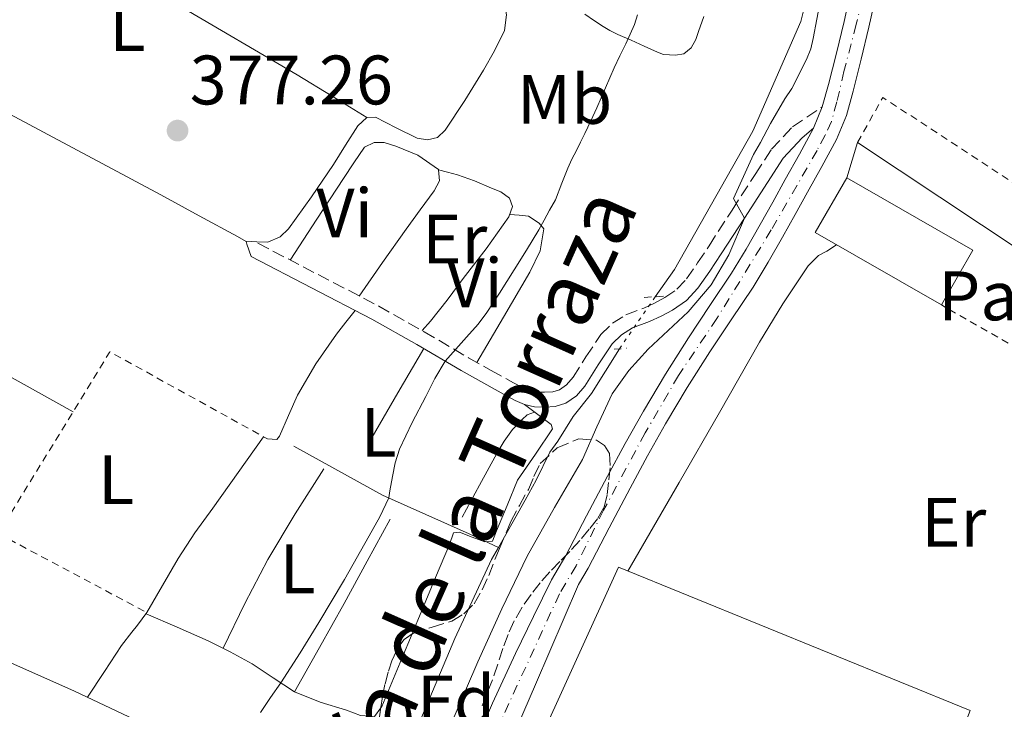
# Model space of a CAD drawing. Units: metres. Extents: x 598185 to 601663, y 4659720 to 4662082.
# Drawn here: x 598866 to 599007, y 4660194 to 4660293 of the extents above; entities that cross this region are included whole.
import ezdxf
from ezdxf.enums import TextEntityAlignment as Align

# ---------------------------------------------------------------- set-up
doc = ezdxf.new("R2010")
doc.units = ezdxf.units.M
doc.header["$MEASUREMENT"] = 0
for name, pattern in [('DGN Style 2', [1.7399219301090239, 1.043953158065414, -0.6959687720436097]), ('DGN Style 3', [2.435890702152634, 1.739921930109024, -0.6959687720436097]), ('DGN Style 4', [2.7856150101045474, 1.391937544087219, -0.6959687720436097, 0.001739921930109024, -0.6959687720436097]), ('DGN Style 5', [1.217945351076317, 0.5219765790327072, -0.6959687720436097])]:
    doc.linetypes.add(name, pattern=pattern)
for name, color, linetype, lineweight in [('Acequia sin especificar', 4, 'Continuous', 0), ('Acequia sin especificar no vista', 4, 'DGN Style 5', 0), ('Camino', 7, 'DGN Style 3', 0), ('Cota de punto acotado terreno', 7, 'Continuous', 0), ('Curva de nivel intermedia', 30, 'Continuous', 0), ('Edificio', 1, 'Continuous', 13), ('Eje pista sin pavimentar', 7, 'DGN Style 4', 0), ('Embalse', 142, 'Continuous', 13), ('Etiqueta de uso rústico', 92, 'Continuous', 0), ('Etiqueta de zona arbolada', 92, 'Continuous', 0), ('Línea  de bancal', 1, 'Continuous', 13), ('Línea de cambio de uso (parcela vista)', 92, 'Continuous', 0), ('Línea de pavimento', 1, 'Continuous', 0), ('Línea de pista sin pavimentar', 7, 'Continuous', 0), ('Margen derecho', 7, 'Continuous', 0), ('Nave industrial', 1, 'Continuous', 13), ('Pavimento', 7, 'Continuous', 0), ('Pista sin pavimentar', 9, 'Continuous', 0), ('Pontón-alcantarilla (pasos de agua)', 1, 'DGN Style 2', 0), ('Punto acotado terreno (símbolo)', 7, 'Continuous', 0), ('Tela metálica o alambrada', 7, 'DGN Style 2', 0), ('Texto de Canal-acequia (área)', 4, 'Continuous', 0), ('Zona arbolada', 92, 'DGN Style 3', 0)]:
    doc.layers.add(name, color=color, linetype=linetype, lineweight=lineweight)
doc.styles.add('Style-Arial', font='arial.ttf')

# ---------------------------------------------------------------- blocks, each defined once
blk = doc.blocks.new('5PATER')
at = {"layer": 'Embalse', "linetype": 'Continuous', "lineweight": 0}
h = blk.add_hatch(color=51, dxfattribs=at)
edge = h.paths.add_edge_path()
edge.add_ellipse((0, 0), major_axis=(-0.1095731443231308, -0.1110710700762829), ratio=0.9994222409660317, start_angle=0, end_angle=360)

msp = doc.modelspace()

# ---------------------------------------------------------------- linework, layer by layer
at = {"layer": 'Acequia sin especificar', "color": 4, "linetype": 'Continuous', "lineweight": 0}
for points in [[(598957, 4660253.609999999, 383.6699999999983), (598959.7599999999, 4660257.539999999, 383.6499999999942), (598971.0199999996, 4660277.350000001, 383.4199999999983), (598977.8700000001, 4660293.050000001, 383.5500000000029), (598978.3499999996, 4660294.970000001, 383.5599999999977)], [(598951.8600000005, 4660246.15, 383.7100000000065), (598947.8700000001, 4660239.730000001, 383.679999999993), (598945.25, 4660236.449999999, 383.5299999999988), (598943.0499999998, 4660232.92, 383.4700000000012), (598941.8899999997, 4660231.32, 383.4199999999983), (598939.9299999997, 4660227.33, 383.2299999999959), (598938.3499999996, 4660224.449999999, 383.2799999999988), (598934.5099999999, 4660217.67, 383.3800000000047)], [(598934.5099999999, 4660217.67, 383.3800000000047), (598930.3300000001, 4660219.609999999, 382.0899999999965), (598917.9000000004, 4660225.189999999, 379.5), (598905.1799999997, 4660232.210000001, 378.570000000007)], [(598934.5099999999, 4660217.67, 383.3800000000047), (598933.5300000003, 4660215.939999999, 383.4100000000035), (598928.2699999996, 4660204.65, 383.570000000007), (598920.1600000003, 4660185.480000001, 383.679999999993), (598912.9699999997, 4660169.210000001, 383.570000000007), (598908.4800000006, 4660158.34, 383.5800000000018), (598908.25, 4660157.609999999, 383.5800000000018), (598906.3300000001, 4660155.67, 383.7599999999948), (598905.7599999999, 4660155.08, 383.7700000000041), (598904.7999999998, 4660153.51, 383.679999999993), (598903.2400000002, 4660150.550000001, 383.6000000000058), (598898.9100000003, 4660141.350000001, 383.5299999999988), (598894.04, 4660119.689999999, 384.0099999999948), (598893.5, 4660113.850000001, 384.7299999999959), (598892.5199999996, 4660104.57, 385.1999999999971), (598891.5, 4660091.51, 385.3099999999977)]]:
    msp.add_polyline3d(points, dxfattribs=at)
at = {"layer": 'Acequia sin especificar no vista', "color": 4, "linetype": 'DGN Style 5', "lineweight": 0, "extrusion": (0.0025051174587554, 0.003635831953655836, 0.9999902525087546), "elevation": 18828.02288530175, "flags": 128}
msp.add_lwpolyline([(598949.0193320498, 4660208.496861062), (598954.1594161261, 4660215.95691037)], dxfattribs=at)
at = {"layer": 'Camino', "color": 7, "linetype": 'DGN Style 3', "lineweight": 0}
msp.add_polyline3d([(598900.0100000001, 4660261.270000001, 377.4100000000036), (598908.6600000003, 4660256.780000003, 377.9600000000065), (598917.3399999995, 4660252.27, 378.5099999999947), (598923.8500000006, 4660248.600000001, 379.2799999999988), (598930.2299999997, 4660244.86, 380.3500000000059), (598933.4499999986, 4660243.050000002, 380.8800000000047), (598936.6799999983, 4660241.270000001, 381.4100000000035), (598937.8699999996, 4660240.640000001, 381.570000000007), (598938.909999999, 4660240.160000003, 381.7400000000054), (598939.9299999982, 4660239.930000001, 382.1199999999955), (598941.1099999984, 4660239.920000004, 382.5299999999988), (598942.3099999987, 4660239.980000001, 382.7799999999988), (598943.2499999997, 4660240.260000003, 382.9900000000052), (598944.269999999, 4660241, 383.2200000000014), (598945.2199999989, 4660242.07, 383.4100000000035), (598947.0699999996, 4660245.010000003, 383.5800000000018), (598949.2100000009, 4660248.210000001, 383.7400000000052), (598950.8700000016, 4660249.809999999, 383.9100000000035), (598952.8000000007, 4660251.040000001, 384.0800000000019), (598955.350000001, 4660252.000000002, 384.2700000000042), (598956.9099999989, 4660252.710000004, 384.3999999999942), (598958.3900000008, 4660253.489999998, 384.5099999999948), (598960.1000000007, 4660254.680000001, 384.5599999999977), (598961.4899999988, 4660256.160000001, 384.5700000000071), (598963.0899999992, 4660258.470000001, 384.6499999999942), (598964.7199999986, 4660260.920000004, 384.7500000000001), (598968.02, 4660266.030000002, 385.0899999999965), (598971.3399999993, 4660271.149999999, 385.550000000003), (598973.6799999995, 4660274.760000003, 385.8800000000047), (598976.6999999991, 4660277.980000001, 386.3300000000018), (598980.9699999985, 4660280.82, 386.5800000000017)], dxfattribs=at)
at = {"layer": 'Curva de nivel intermedia', "color": 30, "linetype": 'Continuous', "lineweight": 0, "flags": 128}
for points, elevation in [([(598978.7000000019, 4660287.600000001), (598979.3300000001, 4660289.140000001), (598979.6699999997, 4660290.63), (598981.25, 4660298.989999999)], 385), ([(598954.4500000002, 4660294.039999999), (598954.0099999999, 4660292.630000001), (598953.4100000008, 4660291.23), (598952.7699999993, 4660289.84), (598951.9400000002, 4660288.140000001), (598951.1300000009, 4660286.42), (598950.5099999995, 4660284.990000002), (598949.8900000004, 4660283.550000002), (598949.2600000001, 4660282.109999999), (598948.6299999999, 4660280.67), (598947.7800000004, 4660278.830000001)], 380.0000000000001), ([(598922.5400000007, 4660180.310000001), (598931.5599999997, 4660201.27), (598935.0199999998, 4660208.880000001), (598938.6500000019, 4660216.409999998), (598942.5400000011, 4660223.389999999), (598946.5700000012, 4660230.289999999), (598948.6500000021, 4660234.989999999), (598950.8200000003, 4660239.679999999), (598953.2300000021, 4660243.039999999), (598956.0100000004, 4660246.109999999), (598961.7500000002, 4660251.439999999), (598965.0400000005, 4660255.300000001), (598967.5799999996, 4660259.609999998), (598969.7900000003, 4660264.890000001), (598968.2500000002, 4660267.710000001), (598971.1100000013, 4660274), (598972.1200000015, 4660275.699999999), (598973.5400000009, 4660278.429999998), (598975.5999999995, 4660281.989999999), (598976.5800000008, 4660283.439999999), (598978.7000000019, 4660287.600000001)], 385), ([(598947.7800000004, 4660278.830000001), (598946.8900000008, 4660277), (598946.3000000007, 4660275.779999999), (598945.6900000006, 4660274.56), (598945.0600000002, 4660273.31), (598944.4500000001, 4660272.060000001), (598943.5899999995, 4660269.91), (598942.6799999997, 4660267.519999999), (598941.8500000006, 4660266.029999999), (598941.0700000004, 4660264.600000001), (598940.2900000003, 4660263.189999999), (598938.5500000013, 4660260.300000001), (598936.7499999999, 4660257.449999999), (598935.7000000015, 4660255.779999999), (598934.650000001, 4660254.109999999), (598933.7600000014, 4660252.730000001), (598932.8600000006, 4660251.359999998), (598931.5900000011, 4660249.659999999), (598929.9400000015, 4660247.819999999), (598926.8700000005, 4660244.390000001), (598925.3700000005, 4660241.91), (598924.0899999997, 4660239.310000001), (598922.1299999994, 4660235.58), (598920.3300000002, 4660231.769999999), (598919.72, 4660229.829999999), (598919.2999999997, 4660227.849999999), (598918.9300000009, 4660225.79), (598918.7900000003, 4660224.789999999), (598917.5200000005, 4660222.05), (598915.9699999993, 4660219.350000001), (598912.4100000008, 4660213.099999999), (598908.7600000009, 4660206.909999999), (598906.0600000008, 4660202.57), (598903.2800000003, 4660198.289999999), (598901.8200000006, 4660196.16), (598900.37, 4660194.019999999)], 380.0000000000001)]:
    msp.add_lwpolyline(points, dxfattribs=dict(at, elevation=elevation))
at = {"layer": 'Edificio', "color": 1, "linetype": 'Continuous', "lineweight": 13, "extrusion": (0.001489866183287759, 0.005490481689031593, 0.9999838173238498), "elevation": 26870.49124271865, "flags": 128}
msp.add_lwpolyline([(599001.3126446662, 4660183.020104697), (598996.8025751775, 4660175.149985688), (598978.7126399522, 4660185.510142229), (598983.2327094304, 4660193.390261004), (599001.3126446662, 4660183.020104697)], close=True, dxfattribs=at)
at = {"layer": 'Edificio', "color": 51, "linetype": 'Continuous', "lineweight": 13, "extrusion": (0.001486961636153076, 0.0054921477184442, 0.9999838124982482), "elevation": 26876.51559623982, "flags": 128}
msp.add_lwpolyline([(598996.8063006215, 4660175.114766941), (598978.7163652309, 4660185.474923194), (598983.2364345833, 4660193.355042041)], dxfattribs=at)
at = {"layer": 'Edificio', "color": 51, "linetype": 'Continuous', "lineweight": 13, "extrusion": (0.001493694896361026, 0.005497156892582896, 0.9999837749392011), "elevation": 26903.89280728968, "flags": 128}
msp.add_lwpolyline([(598983.2277911972, 4660193.198181263), (599001.3077262149, 4660182.828024576), (598996.7976565605, 4660174.957905661)], dxfattribs=at)
at = {"layer": 'Eje pista sin pavimentar', "color": 7, "linetype": 'DGN Style 4', "lineweight": 0}
msp.add_polyline3d([(598987.3699999999, 4660298.949999999, 386.5800000000017), (598985.85, 4660292.660000003, 386.550000000003), (598984.0700000008, 4660285.899999999, 386.570000000007), (598983.0599999983, 4660281.54, 386.5800000000017), (598982.3000000005, 4660278.75, 386.5800000000017), (598981.3799999974, 4660276.77, 386.5899999999965), (598980.2199999974, 4660274.590000001, 386.6100000000006), (598973.6499999982, 4660263.180000001, 386.7200000000012), (598965.8500000018, 4660250.5, 386.770000000004), (598960.3399999999, 4660242.320000002, 386.7899999999935), (598955.5700000002, 4660234.100000002, 386.8000000000029), (598949.6000000021, 4660223.030000002, 386.8500000000059), (598945.6399999991, 4660215.070000002, 386.9100000000035), (598943.2600000009, 4660211.010000003, 386.929999999993), (598932.989999998, 4660188.790000001, 387.1699999999983), (598925.8399999999, 4660171.840000002, 387.6900000000024), (598923.0700000006, 4660164.720000001, 387.6000000000059), (598915.3099999977, 4660147.170000002, 387.550000000003), (598910.2699999996, 4660135.16, 387.7100000000065), (598908.5399999997, 4660129.270000001, 387.8800000000048), (598907.3799999995, 4660123.190000002, 388.0800000000018), (598906.5100000022, 4660116.140000001, 388.2599999999947), (598904.6900000006, 4660099.340000001, 388.6999999999972), (598902.8299999987, 4660086.25, 388.8999999999942)], dxfattribs=at)
at = {"layer": 'Línea  de bancal', "color": 1, "linetype": 'Continuous', "lineweight": 13, "extrusion": (0.5211130594134712, -0.2838061858158345, 0.8049193923626142), "elevation": -1010194.263758894, "flags": 128}
msp.add_lwpolyline([(4379108.118997623, 1370957.375859082), (4379100.777526482, 1370957.628646412), (4379093.440054549, 1370957.898286232)], dxfattribs=at)
at = {"layer": 'Línea  de bancal', "color": 1, "linetype": 'Continuous', "lineweight": 13, "extrusion": (-0.733981522762876, 0.4035602997090978, 0.5462693554844469), "elevation": 1441293.027961434, "flags": 128}
msp.add_lwpolyline([(-4372223.890390625, -939523.0091603019), (-4372217.013403302, -939522.9151382293), (-4372210.144305603, -939522.8778341997), (-4372202.878292729, -939522.9839118638), (-4372195.606588663, -939523.1404864041)], dxfattribs=at)
at = {"layer": 'Línea  de bancal', "color": 1, "linetype": 'Continuous', "lineweight": 13}
for points in [[(598913.9800000006, 4660251.649999998, 378.3600000000006), (598912.6299999983, 4660249.949999999, 378.5599999999977), (598911.2800000004, 4660248.260000002, 378.7700000000041), (598908.320000001, 4660243.999999999, 378.8999999999942), (598905.6900000024, 4660239.489999998, 378.8099999999977), (598904.3799999983, 4660236.600000001, 378.8800000000047), (598903.0900000007, 4660233.649999998, 378.9600000000065), (598902.7199999996, 4660233.13, 378.8600000000006), (598901.3599999985, 4660233.25, 377.570000000007)], [(598939.6999999986, 4660237.059999999, 382.1499999999942), (598938.6400000012, 4660236.679999999, 382.5099999999948), (598937.8999999992, 4660236.04, 382.5399999999936), (598936.5300000012, 4660234.580000003, 382.6399999999995), (598935.3399999999, 4660232.91, 382.7100000000065), (598934.2899999993, 4660231.16, 382.75), (598931.8099999983, 4660226.600000001, 382.820000000007), (598929.3299999973, 4660222.039999999, 382.8899999999995)], [(598900.8299999987, 4660233.539999999, 377.5599999999977), (598897.190000002, 4660228.429999999, 378.0299999999988), (598893.550000001, 4660223.320000002, 378.5099999999948), (598890.9800000006, 4660219.77, 378.8000000000029), (598888.5899999988, 4660216.100000001, 378.7700000000041), (598886.3400000002, 4660212.220000001, 378.4400000000023), (598884.0899999995, 4660208.34, 378.1100000000006)], [(598909.4499999997, 4660228.949999999, 379.570000000007), (598905.3500000006, 4660222.500000001, 379.7100000000065), (598901.4099999998, 4660215.970000001, 379.7700000000041), (598898.1399999998, 4660209.640000001, 379.5899999999965), (598895.0100000027, 4660203.23, 379.3300000000018)]]:
    msp.add_polyline3d(points, dxfattribs=at)
at = {"layer": 'Línea de cambio de uso (parcela vista)', "color": 92, "linetype": 'Continuous', "lineweight": 0, "extrusion": (0.2966188677014401, 0.4984977006655331, 0.8145657062230722), "elevation": 2501095.330988894, "flags": 128}
msp.add_lwpolyline([(1868388.093294327, -3511515.277456977), (1868368.434236571, -3511515.624028), (1868348.774611996, -3511515.829113301), (1868342.909538097, -3511515.751863239), (1868337.046311192, -3511515.63948144)], dxfattribs=at)
at = {"layer": 'Línea de cambio de uso (parcela vista)', "color": 92, "linetype": 'Continuous', "lineweight": 0, "extrusion": (-0.1366590843649395, 0.03584502338769804, 0.9899694080924278), "elevation": 85573.55175635994, "flags": 128}
msp.add_lwpolyline([(-4659740.981066447, -596939.5039945296), (-4659740.981066446, -596939.4976242861)], dxfattribs=at)
at = {"layer": 'Línea de cambio de uso (parcela vista)', "color": 92, "linetype": 'Continuous', "lineweight": 0, "extrusion": (-0.3746746898866113, -0.6555984659204283, 0.6555986029890185), "elevation": -3279379.666014391, "flags": 128}
msp.add_lwpolyline([(-1792437.584991259, 2847710.472850384), (-1792414.788662369, 2847710.896629939), (-1792391.98737162, 2847711.307166383)], dxfattribs=at)
at = {"layer": 'Línea de cambio de uso (parcela vista)', "color": 92, "linetype": 'Continuous', "lineweight": 0, "extrusion": (0.006192077483449182, 0.01633542589651881, 0.9998473943743706), "elevation": 80216.48538507038, "flags": 128}
msp.add_lwpolyline([(1091763.94888399, -4569215.876886504), (1091763.876440325, -4569216.128752174), (1091763.637182491, -4569223.567579748), (1091763.508616672, -4569227.416913577)], dxfattribs=at)
at = {"layer": 'Línea de cambio de uso (parcela vista)', "color": 92, "linetype": 'Continuous', "lineweight": 0}
for points in [[(598871.6308000004, 4660305.1494, 377.2583000000013), (598868.7999999998, 4660303.5, 377.2400000000052), (598865.6600000003, 4660301.800000001, 377.2100000000065), (598862.0199999996, 4660299.42, 377.1300000000047), (598858.54, 4660296.77, 377.0200000000041), (598856.25, 4660294.439999999, 376.9199999999983), (598854.1699999999, 4660291.890000001, 376.8099999999977), (598852.7699999996, 4660289.83, 376.9600000000065), (598851.8799999999, 4660288.42, 376.8899999999995), (598851.8399999999, 4660287.08, 376.8800000000047), (598852.6699999999, 4660286.050000001, 377.0200000000041), (598869.2699999996, 4660277.189999999, 377), (598886.0899999999, 4660268.210000001, 376.9700000000012), (598891.5999999996, 4660265.230000001, 376.9700000000012), (598897.0899999999, 4660262.230000001, 376.9700000000012), (598898.3300000001, 4660261.51, 377.25), (598898.4299999997, 4660261.17, 377.2100000000065), (598899.04, 4660259.4, 377.4100000000035)], [(598915.6500000004, 4660279.300000001, 377.0500000000029), (598916.8899999997, 4660279.33, 377.1199999999953), (598919.8300000001, 4660277.82, 377.1300000000047), (598922.8499999996, 4660276.33, 377.1199999999953), (598924.3200000003, 4660276.09, 377.179999999993), (598925.79, 4660276.449999999, 377.179999999993), (598926.8499999996, 4660277.51, 377.1999999999971), (598929.6699999999, 4660281.75, 377.1499999999942), (598932.3499999996, 4660286.09, 377.1000000000058), (598933.9600000001, 4660288.84, 377.1600000000035), (598935.3700000001, 4660291.779999999, 377.2100000000065), (598935.6500000004, 4660294.01, 377.1999999999971), (598935.4199999999, 4660295.369999999, 377.1999999999971), (598934.3300000001, 4660297.32, 377.0899999999965), (598932.9600000001, 4660298.850000001, 377.1000000000058), (598930.2202000003, 4660300.700300001, 377.037599999996)], [(598946.8899999997, 4660294.100000001, 379.8999999999942), (598948.2999999998, 4660293.16, 379.929999999993), (598949.5199999996, 4660292.34, 379.9799999999959), (598950.4800000006, 4660291.77, 380.0899999999965), (598951.6500000004, 4660291.210000001, 380.0899999999965), (598953.5499999998, 4660290.369999999, 380.0899999999965), (598955.4299999997, 4660289.529999999, 380.0599999999977), (598957.3099999996, 4660288.689999999, 380.0299999999988), (598958.1699999999, 4660288.310000001, 380.0800000000018), (598959.9000000004, 4660288.26, 380.1100000000006), (598961.0899999999, 4660288.439999999, 380.1399999999995), (598962.1600000003, 4660289.300000001, 380.2200000000012), (598962.8099999996, 4660290.49, 380.2899999999936), (598963.2000000002, 4660291.609999999, 380.2700000000041), (598963.9900000002, 4660293.76, 380.25)], [(598898.25, 4660261.560000001, 377.2299999999959), (598899.8300000001, 4660261.5, 377.1699999999983), (598901.4100000003, 4660261.449999999, 377.1199999999953), (598903.2000000002, 4660262.180000001, 376.9100000000035), (598904.4000000004, 4660263.350000001, 376.9600000000065), (598907.7000000002, 4660267.92, 376.9900000000052), (598910.8600000005, 4660272.550000001, 377.0099999999948), (598912.5800000001, 4660275.33, 377), (598914.3200000003, 4660278.130000001, 377.0099999999948), (598915.6500000004, 4660279.300000001, 377.0500000000029)], [(598904.6399999997, 4660258.859999999, 377.6999999999971), (598908.4699999997, 4660264.720000001, 377.8099999999977), (598912.29, 4660270.58, 377.9199999999983), (598913.7599999999, 4660272.82, 377.9400000000023), (598915.3099999996, 4660275.029999999, 377.929999999993), (598916.7000000002, 4660275.730000001, 377.929999999993), (598918.1100000005, 4660275.720000001, 377.929999999993), (598919.7699999996, 4660275.210000001, 377.9700000000012), (598922.9699999997, 4660273.91, 378.0599999999977), (598925.8899999997, 4660271.850000001, 378.1399999999995), (598925.8960999995, 4660271.798400001, 378.1399999999995)], [(598925.8960999995, 4660271.798400001, 378.1399999999995), (598926.0800000001, 4660270.25, 378.1399999999995), (598925.29, 4660268.810000001, 378.1600000000035), (598923.2699999996, 4660266.050000001, 378.2200000000012), (598921.2599999999, 4660263.289999999, 378.2700000000041), (598917.9000000004, 4660258.5, 378.3000000000029), (598914.5499999998, 4660253.720000001, 378.3300000000018)], [(598925.8960999995, 4660271.798400001, 378.4609000000055), (598927.2199999997, 4660271.460000001, 378.6499999999942), (598928.6200000001, 4660271.109999999, 378.8300000000018), (598931.0899999999, 4660270.25, 378.9900000000052), (598933.5199999996, 4660269.189999999, 379.0099999999948), (598934.8499999996, 4660268.65, 379.0500000000029), (598936.1100000005, 4660267.720000001, 379.070000000007), (598936.54, 4660266.550000001, 379.070000000007), (598936.0099999999, 4660265.08, 379.070000000007), (598932.7699999996, 4660260.480000001, 379.070000000007), (598929.4699999997, 4660256.210000001, 379.070000000007), (598927.1500000004, 4660253.130000001, 379.1199999999953), (598924.75, 4660250.119999999, 379.2100000000065), (598923.5800000001, 4660248.76, 379.25)], [(598936.1399999997, 4660265.41, 379.070000000007), (598937.4699999997, 4660265.289999999, 379.5299999999988), (598938.8099999996, 4660265.16, 380), (598940.3700000001, 4660264.180000001, 380.1100000000006), (598941.0099999999, 4660263.33, 380.25), (598940.5099999999, 4660260.199999999, 380.3099999999977), (598939.0199999996, 4660257.140000001, 380.3500000000058), (598935.2199999997, 4660250.67, 380.4499999999971), (598931.4199999999, 4660244.189999999, 380.5399999999936)], [(598953.0800000001, 4660214.289999999, 389.0500000000029), (598956.7599999999, 4660220.65, 389.0500000000029), (598960.4299999997, 4660227.01, 389.0399999999936), (598966.2000000002, 4660237.039999999, 388.9900000000052), (598971.9500000002, 4660247.08, 388.9100000000035), (598975.3200000003, 4660252.619999999, 388.8099999999977), (598978.9299999997, 4660258.039999999, 388.7200000000012), (598980.4299999997, 4660259.51, 388.7299999999959), (598981.6100000005, 4660260.130000001, 388.7299999999959), (598983.0199999996, 4660261.050000001, 388.7799999999988)], [(598922.1344, 4660205.313300001, 381.5328000000009), (598923.5199999996, 4660208.630000001, 381.4700000000012), (598925.5, 4660213.369999999, 381.4799999999959), (598927.4900000002, 4660218.119999999, 381.570000000007), (598928.0499999998, 4660219.779999999, 381.6900000000023), (598928.9100000003, 4660219.850000001, 382.0099999999948), (598930.7400000002, 4660219.16, 382.3300000000018), (598932.5700000003, 4660218.49, 382.6199999999953), (598933.6500000004, 4660218.600000001, 382.9600000000065), (598934.25, 4660220.039999999, 382.8500000000058), (598935.7599999999, 4660223.689999999, 382.8099999999977), (598937.2599999999, 4660227.33, 382.7799999999988), (598939.8300000001, 4660231.07, 382.8600000000006), (598942.2699999996, 4660234.66, 382.8899999999995), (598942.0599999996, 4660235.300000001, 382.8000000000029), (598940.1500000004, 4660236.730000001, 382.2700000000041), (598938.2400000002, 4660238.15, 381.7400000000052)], [(598835.1200000001, 4660205.59, 377.0599999999977), (598835.9299999997, 4660207.34, 377.1100000000006), (598836.7300000006, 4660209.100000001, 377.1699999999983), (598837.4699999997, 4660210.52, 377.179999999993), (598837.9800000006, 4660211.380000001, 377.179999999993), (598839.2800000003, 4660212.100000001, 377.179999999993), (598840.6399999997, 4660212.33, 377.25), (598841.3700000001, 4660212.07, 377.2799999999988), (598843.5899999999, 4660211.4, 377.2899999999936), (598845.79, 4660210.66, 377.2899999999936), (598854.6100000005, 4660206.350000001, 377.5399999999936), (598863.29, 4660201.730000001, 377.8099999999977), (598873.7100000001, 4660197.08, 378.0800000000018), (598884.0099999999, 4660192.230000001, 378.5099999999948), (598886.7199999997, 4660190.789999999, 378.8000000000029), (598887.8602999998, 4660190.170499999, 378.9569000000047)], [(598875.5700000003, 4660196.210000001, 378.1499999999942), (598878.0099999999, 4660199.91, 378.320000000007), (598880.4600000001, 4660203.609999999, 378.4900000000052), (598881.9199999999, 4660205.539999999, 378.6499999999942), (598882.7300000006, 4660206.52, 378.6399999999995), (598884.0899999999, 4660208.34, 378.1100000000006)], [(598883.9800000006, 4660208.189999999, 378.1600000000035), (598888.4100000003, 4660206.24, 378.679999999993), (598892.8499999996, 4660204.289999999, 379.1999999999971), (598896.04, 4660202.720000001, 379.3899999999995), (598899.1799999997, 4660201.01, 379.5800000000018), (598902.2000000002, 4660198.99, 380.1100000000006), (598905.2599999999, 4660197, 380.6399999999995), (598908.9500000002, 4660195.529999999, 381.0500000000029), (598912.7300000006, 4660194.34, 381.4400000000023), (598914.7400000002, 4660193.600000001, 381.6499999999942), (598916.7199999997, 4660193.460000001, 381.7599999999948), (598917.6330000004, 4660194.680199999, 381.7344000000012)]]:
    msp.add_polyline3d(points, dxfattribs=at)
at = {"layer": 'Línea de pavimento', "color": 1, "linetype": 'Continuous', "lineweight": 0, "elevation": 387.8899999999995, "flags": 128}
msp.add_lwpolyline([(598984.4800000006, 4660270.680000001), (598986.0300000003, 4660275.720000001)], dxfattribs=at)
at = {"layer": 'Línea de pavimento', "color": 1, "linetype": 'Continuous', "lineweight": 0, "extrusion": (-0.02437393340343701, 0.01617520403265556, 0.9995720454999464), "elevation": 61168.98901535064, "flags": 128}
msp.add_lwpolyline([(-4214229.198698215, -2076893.068176015), (-4214229.198698215, -2076857.516014337)], dxfattribs=at)
at = {"layer": 'Línea de pista sin pavimentar', "color": 7, "linetype": 'Continuous', "lineweight": 0, "elevation": 386.5800000000017, "flags": 128}
msp.add_lwpolyline([(598980.9699999985, 4660280.82), (598979.6999999988, 4660277.760000003)], dxfattribs=at)
at = {"layer": 'Línea de pista sin pavimentar', "color": 7, "linetype": 'Continuous', "lineweight": 0}
for points in [[(598929.2499999985, 4660173.570000002, 387.5899999999965), (598933.6000000006, 4660183.649999999, 387.4499999999971), (598939.8099999975, 4660198.02, 387.2200000000012), (598946.0100000001, 4660212.390000002, 386.9400000000023), (598947.3899999993, 4660214.730000001, 386.8999999999943), (598950.409999999, 4660220.49, 386.8600000000005), (598953.3900000007, 4660226.160000001, 386.8300000000019), (598955.9099999998, 4660230.800000001, 386.8099999999978), (598958.4800000002, 4660235.38, 386.8000000000029), (598961.6000000006, 4660240.590000001, 386.7899999999935), (598964.8399999993, 4660245.730000002, 386.7899999999935), (598967.9100000004, 4660250.31, 386.7599999999949), (598971.0300000008, 4660255.010000003, 386.7400000000054), (598973.19, 4660258.570000002, 386.7299999999959), (598975.2499999986, 4660262.140000001, 386.7200000000012), (598977.0599999991, 4660265.390000001, 386.699999999997), (598978.8500000016, 4660268.620000003, 386.679999999993), (598980.8900000001, 4660272.300000002, 386.6300000000047), (598983.0100000014, 4660276.170000001, 386.5800000000017), (598984.4499999986, 4660279.61, 386.5800000000017), (598985.4099999998, 4660283.080000003, 386.570000000007), (598986.5599999985, 4660287.670000004, 386.5599999999977), (598987.6600000005, 4660292.250000001, 386.550000000003), (598988.3999999982, 4660295.620000001, 386.5599999999977)], [(598984.8199999996, 4660296.430000001, 386.5599999999977), (598984.0899999987, 4660293.070000002, 386.550000000003), (598983.0000000001, 4660288.54, 386.5599999999977), (598981.859999998, 4660284.020000001, 386.570000000007), (598980.9699999985, 4660280.82, 386.5800000000017)], [(598979.6999999988, 4660277.760000003, 386.5800000000017), (598977.6799999982, 4660274.070000002, 386.6300000000047), (598975.6399999997, 4660270.399999999, 386.679999999993), (598973.8500000016, 4660267.170000002, 386.699999999997), (598972.05, 4660263.950000001, 386.7200000000012), (598970.0300000017, 4660260.440000001, 386.7299999999959), (598967.9299999983, 4660256.980000001, 386.7400000000054), (598964.8599999994, 4660252.350000002, 386.7599999999949), (598961.7600000014, 4660247.730000001, 386.7899999999935), (598958.469999999, 4660242.510000004, 386.7899999999935), (598955.2999999997, 4660237.220000001, 386.8000000000029), (598952.6900000012, 4660232.570000002, 386.8099999999978), (598950.1499999975, 4660227.890000001, 386.8300000000019), (598947.159999999, 4660222.2, 386.8600000000005), (598944.1799999995, 4660216.510000002, 386.8999999999943), (598942.1400000011, 4660213.04, 386.9600000000065), (598939.5599999971, 4660207.77, 386.8899999999995), (598936.9699999989, 4660202.500000001, 386.8300000000019), (598933.6700000019, 4660195.370000001, 386.8899999999995), (598930.5399999982, 4660188.170000002, 387.0500000000029), (598925.7699999984, 4660176.890000001, 387.2599999999947), (598921.0199999987, 4660165.609999999, 387.4499999999971), (598915.9200000024, 4660154.270000001, 387.4199999999982)]]:
    msp.add_polyline3d(points, dxfattribs=at)
at = {"layer": 'Margen derecho', "color": 7, "linetype": 'Continuous', "lineweight": 0}
msp.add_polyline3d([(598899.0399999978, 4660259.4, 377.4100000000036), (598907.6900000002, 4660254.910000003, 377.9600000000065), (598916.3299999969, 4660250.420000002, 378.5099999999947), (598922.8, 4660246.780000002, 379.2799999999988), (598929.1799999992, 4660243.030000002, 380.3500000000059), (598932.4299999992, 4660241.210000004, 380.8800000000047), (598935.6799999991, 4660239.410000001, 381.4100000000035), (598936.9299999987, 4660238.750000002, 381.570000000007), (598938.2399999985, 4660238.15, 381.7400000000054), (598939.6800000002, 4660237.830000003, 382.1199999999955), (598941.1499999987, 4660237.809999999, 382.5299999999988), (598942.6700000007, 4660237.890000001, 382.7799999999988), (598944.1900000006, 4660238.34, 382.9900000000052), (598945.6999999996, 4660239.430000001, 383.2200000000014), (598946.9099999988, 4660240.810000001, 383.4100000000035), (598948.8399999999, 4660243.860000002, 383.5800000000018), (598950.8299999969, 4660246.850000001, 383.7400000000052), (598952.1799999992, 4660248.149999999, 383.9100000000035), (598953.7399999973, 4660249.140000001, 384.0800000000019), (598956.1600000003, 4660250.050000001, 384.2700000000042), (598957.8399999987, 4660250.820000002, 384.3999999999942), (598959.4899999984, 4660251.690000001, 384.5099999999948), (598961.48, 4660253.080000004, 384.5599999999977), (598963.1299999994, 4660254.840000001, 384.5700000000071), (598964.8299999981, 4660257.29, 384.6499999999942), (598966.48, 4660259.770000001, 384.7500000000001), (598969.7899999982, 4660264.890000002, 385.0899999999965), (598973.1000000006, 4660270.010000003, 385.550000000003), (598975.3400000002, 4660273.460000002, 385.8800000000047), (598978.0899999995, 4660276.390000002, 386.3300000000018), (598979.6999999988, 4660277.760000003, 386.5899999999965)], dxfattribs=at)
at = {"layer": 'Nave industrial', "color": 1, "linetype": 'Continuous', "lineweight": 13}
msp.add_polyline3d([(599002.1900000004, 4660194.289999999, 394.1100000000006), (598995.7400000002, 4660177.619999999, 396.75), (598966.9100000003, 4660188.26, 395.7700000000041), (598956.5599999996, 4660164.050000001, 395.4900000000052), (598933.1799999997, 4660174.09, 393.2100000000065), (598951.7400000002, 4660214.84, 391.7899999999936)], close=True, dxfattribs=at)
msp.add_polyline3d([(598995.7400000002, 4660177.619999999, 396.75), (598966.9100000003, 4660188.26, 395.7700000000041), (598956.5599999996, 4660164.050000001, 395.4900000000052), (598933.1799999997, 4660174.09, 393.2100000000065), (598951.7400000002, 4660214.84, 391.7899999999936), (599002.1900000004, 4660194.289999999, 394.1100000000006), (598995.7400000002, 4660177.619999999, 396.75)], dxfattribs=at)
at = {"layer": 'Pista sin pavimentar', "color": 9, "linetype": 'Continuous', "lineweight": 0}
for points in [[(598930.5399999988, 4660188.170000001, 387.0500000000029), (598933.6700000024, 4660195.37, 386.8899999999995), (598936.9699999993, 4660202.500000001, 386.8300000000018), (598939.5599999977, 4660207.769999999, 386.8899999999995), (598942.1400000015, 4660213.04, 386.9600000000065), (598944.1800000002, 4660216.510000001, 386.8999999999942), (598947.1599999995, 4660222.199999999, 386.8600000000006), (598950.1499999979, 4660227.890000001, 386.8300000000018), (598952.6900000017, 4660232.57, 386.8099999999977), (598955.3, 4660237.220000001, 386.8000000000029), (598958.4699999995, 4660242.510000003, 386.7899999999936), (598961.760000002, 4660247.73, 386.7899999999936), (598964.86, 4660252.350000001, 386.7599999999948), (598967.9299999988, 4660256.980000001, 386.7400000000052), (598970.0300000021, 4660260.440000001, 386.7299999999959), (598972.0500000005, 4660263.95, 386.7200000000012), (598973.8500000021, 4660267.170000001, 386.6999999999971), (598975.6400000001, 4660270.399999999, 386.679999999993), (598977.6799999987, 4660274.070000002, 386.6300000000047), (598979.6999999993, 4660277.760000002, 386.5800000000018), (598980.9699999989, 4660280.819999999, 386.5800000000018), (598981.8599999985, 4660284.02, 386.570000000007), (598983.0000000007, 4660288.539999999, 386.5599999999977), (598984.0899999992, 4660293.07, 386.5500000000029), (598984.8200000002, 4660296.430000001, 386.5599999999977)], [(598988.3999999987, 4660295.620000001, 386.5599999999977), (598987.660000001, 4660292.25, 386.5500000000029), (598986.5599999991, 4660287.670000004, 386.5599999999977), (598985.4100000003, 4660283.080000001, 386.570000000007), (598984.449999999, 4660279.61, 386.5800000000018), (598983.0100000018, 4660276.170000002, 386.5800000000018), (598980.8900000006, 4660272.300000001, 386.6300000000047), (598978.8500000022, 4660268.620000003, 386.679999999993), (598977.0599999996, 4660265.390000001, 386.6999999999971), (598975.2499999991, 4660262.140000001, 386.7200000000012), (598973.1900000004, 4660258.57, 386.7299999999959), (598971.0300000012, 4660255.010000002, 386.7400000000052), (598967.910000001, 4660250.309999999, 386.7599999999948), (598964.8399999999, 4660245.730000001, 386.7899999999936), (598961.600000001, 4660240.590000001, 386.7899999999936), (598958.4800000007, 4660235.379999998, 386.8000000000029), (598955.9100000003, 4660230.800000001, 386.8099999999977), (598953.3900000012, 4660226.16, 386.8300000000018), (598950.4099999995, 4660220.489999999, 386.8600000000006), (598947.3899999998, 4660214.73, 386.8999999999942), (598946.0100000006, 4660212.390000002, 386.9400000000023), (598939.8099999981, 4660198.02, 387.2200000000012), (598933.600000001, 4660183.649999999, 387.4499999999971)]]:
    msp.add_polyline3d(points, dxfattribs=at)
at = {"layer": 'Pontón-alcantarilla (pasos de agua)', "color": 1, "linetype": 'DGN Style 2', "lineweight": 0, "extrusion": (-0.01023011930742354, -0.0006656584454345867, 0.9999474493981121), "elevation": -8846.12255987624, "flags": 128}
msp.add_lwpolyline([(598927.9896579054, 4660248.653984728), (598930.909812008, 4660248.843984769)], dxfattribs=at)
at = {"layer": 'Pontón-alcantarilla (pasos de agua)', "color": 1, "linetype": 'DGN Style 2', "lineweight": 0, "elevation": 383.5299999999988, "flags": 128}
msp.add_lwpolyline([(598951.0999999996, 4660246.09), (598952.8799999999, 4660246.230000001)], dxfattribs=at)
at = {"layer": 'Tela metálica o alambrada', "color": 7, "linetype": 'DGN Style 2', "lineweight": 0, "extrusion": (-0.0323659933203598, -0.02671510986667616, 0.9991189845965285), "elevation": -143498.4979011549, "flags": 128}
msp.add_lwpolyline([(-3212798.103430185, 3425535.101134823), (-3212800.781124676, 3425542.011276081), (-3212766.381454012, 3425552.733909068)], dxfattribs=at)
at = {"layer": 'Tela metálica o alambrada', "color": 7, "linetype": 'DGN Style 2', "lineweight": 0, "extrusion": (-0.006792705004810472, 0.003879797272350985, 0.9999694026978242), "elevation": 14401.33574062466, "flags": 128}
msp.add_lwpolyline([(598997.9755425196, 4660225.300651193), (598986.8751193319, 4660231.64069891)], dxfattribs=at)
at = {"layer": 'Tela metálica o alambrada', "color": 7, "linetype": 'DGN Style 2', "lineweight": 0, "extrusion": (-0.006450705744704763, 0.01048251056701224, 0.9999242498147587), "elevation": 45365.14570296546, "flags": 128}
msp.add_lwpolyline([(598852.7636974399, 4660000.163878198), (598868.7422682425, 4660026.215309543), (598890.8035509981, 4660014.034640298)], dxfattribs=at)
at = {"layer": 'Tela metálica o alambrada', "color": 7, "linetype": 'DGN Style 2', "lineweight": 0, "extrusion": (-0.01451855926457054, 0.007944117308256312, 0.999863041839768), "elevation": 28703.77302175212, "flags": 128}
msp.add_lwpolyline([(598843.1837667217, 4660152.564963685), (598843.7138560468, 4660152.274954535)], dxfattribs=at)
at = {"layer": 'Tela metálica o alambrada', "color": 7, "linetype": 'DGN Style 2', "lineweight": 0, "extrusion": (-0.0237776243744095, 0.01264791005467005, 0.999637261685637), "elevation": 45079.82782952912, "flags": 128}
msp.add_lwpolyline([(-4395600.086210633, -1659202.172010838), (-4395600.086210633, -1659178.037359401)], dxfattribs=at)
at = {"layer": 'Zona arbolada', "color": 92, "linetype": 'DGN Style 3', "lineweight": 0}
for points in [[(598917.3600000005, 4660192.710000001, 388.1399999999995), (598917.6100000005, 4660194.52, 388.1000000000058), (598917.8700000001, 4660196.33, 388.0599999999977), (598918.2599999999, 4660198.130000001, 388.0299999999988), (598918.7300000006, 4660199.930000001, 388), (598919.3099999996, 4660201.640000001, 387.9700000000012), (598920.0899999999, 4660203.300000001, 387.9499999999971), (598921.0099999999, 4660204.470000001, 387.9400000000023), (598922.2100000001, 4660205.369999999, 387.929999999993), (598925.0099999999, 4660206.27, 387.9799999999959), (598927.8200000003, 4660207.109999999, 388.0099999999948), (598929.5700000003, 4660208.17, 388.0099999999948), (598931.0099999999, 4660209.609999999, 388.0099999999948), (598932.1600000003, 4660211.600000001, 388.0099999999948), (598933.1200000001, 4660213.67, 388.0099999999948), (598934.6500000004, 4660217.550000001, 388.0099999999948), (598936.2699999996, 4660221.380000001, 388.0099999999948), (598937.5099999999, 4660223.699999999, 388.0099999999948), (598938.7999999998, 4660225.99, 388.0099999999948), (598939.6100000005, 4660227.83, 388.0099999999948), (598940.4900000002, 4660229.689999999, 388.0099999999948), (598942.9500000002, 4660231.949999999, 388.0099999999948), (598946.0499999998, 4660233.25, 388.0099999999948), (598948.5599999996, 4660233.060000001, 388.0099999999948), (598949.7400000002, 4660232.279999999, 388.0099999999948), (598950.4299999997, 4660231.17, 388.0099999999948), (598950.5499999998, 4660229.09, 388.0099999999948), (598950.2999999998, 4660227.01, 388.0099999999948), (598950.0999999996, 4660225.189999999, 388.0099999999948), (598949.6500000004, 4660223.4, 388.0099999999948), (598948.7100000001, 4660221.76, 388.0099999999948), (598947.5499999998, 4660220.289999999, 388.0099999999948), (598946.1699999999, 4660218.680000001, 388.0099999999948), (598944.75, 4660217.109999999, 388.0099999999948), (598943.3200000003, 4660215.66, 388.0099999999948), (598941.9000000004, 4660214.210000001, 388.0099999999948), (598940.5099999999, 4660212.619999999, 388.0099999999948), (598939.2000000002, 4660210.949999999, 388.0099999999948), (598937.9000000004, 4660209.119999999, 388.0099999999948), (598936.7800000003, 4660207.17, 388.0099999999948), (598935.9100000003, 4660205.210000001, 388.0099999999948), (598935.1500000004, 4660203.210000001, 388.0099999999948), (598934.4100000003, 4660200.949999999, 388.0099999999948), (598933.6500000004, 4660198.710000001, 388.0099999999948), (598932.8099999996, 4660196.58, 388.0099999999948), (598931.9800000006, 4660194.449999999, 388.0099999999948)], [(598922.1344, 4660205.313300001, 387.930600000007), (598922.2100000001, 4660205.369999999, 387.929999999993), (598925.0099999999, 4660206.27, 387.9799999999959), (598927.8200000003, 4660207.109999999, 388.0099999999948), (598929.5700000003, 4660208.17, 388.0099999999948), (598931.0099999999, 4660209.609999999, 388.0099999999948), (598932.1600000003, 4660211.600000001, 388.0099999999948), (598933.1200000001, 4660213.67, 388.0099999999948), (598934.6500000004, 4660217.550000001, 388.0099999999948), (598936.2699999996, 4660221.380000001, 388.0099999999948), (598937.5099999999, 4660223.699999999, 388.0099999999948), (598938.7999999998, 4660225.99, 388.0099999999948), (598939.6100000005, 4660227.83, 388.0099999999948), (598940.4900000002, 4660229.689999999, 388.0099999999948), (598942.9500000002, 4660231.949999999, 388.0099999999948), (598946.0499999998, 4660233.25, 388.0099999999948), (598948.5599999996, 4660233.060000001, 388.0099999999948), (598949.7400000002, 4660232.279999999, 388.0099999999948), (598950.4299999997, 4660231.17, 388.0099999999948), (598950.5499999998, 4660229.09, 388.0099999999948), (598950.2999999998, 4660227.01, 388.0099999999948), (598950.0999999996, 4660225.189999999, 388.0099999999948), (598949.6500000004, 4660223.4, 388.0099999999948), (598948.7100000001, 4660221.76, 388.0099999999948), (598947.5499999998, 4660220.289999999, 388.0099999999948), (598946.1699999999, 4660218.680000001, 388.0099999999948), (598944.75, 4660217.109999999, 388.0099999999948), (598943.3200000003, 4660215.66, 388.0099999999948), (598941.9000000004, 4660214.210000001, 388.0099999999948), (598940.5099999999, 4660212.619999999, 388.0099999999948), (598939.2000000002, 4660210.949999999, 388.0099999999948), (598937.9000000004, 4660209.119999999, 388.0099999999948), (598936.7800000003, 4660207.17, 388.0099999999948), (598935.9100000003, 4660205.210000001, 388.0099999999948), (598935.1500000004, 4660203.210000001, 388.0099999999948), (598934.4100000003, 4660200.949999999, 388.0099999999948), (598933.6500000004, 4660198.710000001, 388.0099999999948), (598932.8099999996, 4660196.58, 388.0099999999948), (598931.9800000006, 4660194.449999999, 388.0099999999948)], [(598917.6330000004, 4660194.680199999, 388.0964999999997), (598917.8700000001, 4660196.33, 388.0599999999977), (598918.2599999999, 4660198.130000001, 388.0299999999988), (598918.7300000006, 4660199.930000001, 388), (598919.3099999996, 4660201.640000001, 387.9700000000012), (598920.0899999999, 4660203.300000001, 387.9499999999971), (598921.0099999999, 4660204.470000001, 387.9400000000023), (598922.1344, 4660205.313300001, 387.930600000007)], [(598917.3600000005, 4660192.710000001, 388.1399999999995), (598917.6100000005, 4660194.52, 388.1000000000058), (598917.6330000004, 4660194.680199999, 388.0964999999997)]]:
    msp.add_polyline3d(points, dxfattribs=at)

# ---------------------------------------------------------------- block references
at = {"layer": 'Punto acotado terreno (símbolo)', "color": 7, "linetype": 'Continuous', "lineweight": 0, "xscale": 10, "yscale": 10, "zscale": 10}
msp.add_blockref('5PATER', (598888.480000001, 4660277.430000002, 377.2599999999948), dxfattribs=at)

# ---------------------------------------------------------------- texts
at = {"layer": 'Cota de punto acotado terreno', "color": 7, "linetype": 'Continuous', "lineweight": 0, "style": 'Style-Arial'}
msp.add_text('377.26', height=7.000000000000002, dxfattribs=at).set_placement((598890.2199999981, 4660281.179999999, 377.2599999999948))
at = {"layer": 'Etiqueta de uso rústico', "color": 92, "linetype": 'Continuous', "lineweight": 0, "style": 'Style-Arial'}
for s, p in [('L', (598881.2814203807, 4660292.340009999, 377.0800000000018)), ('Mb', (598944.0102462457, 4660281.900009998, 378.9799999999959)), ('Vi', (598912.4489322159, 4660265.610009998, 377.820000000007)), ('Er', (598928.2554566076, 4660261.880009998, 378.5399999999936)), ('Vi', (598931.0889322173, 4660255.610009997, 379.0099999999948)), ('L', (598917.311420382, 4660234.180009999, 379.7100000000065)), ('L', (598879.661420378, 4660227.390009998, 377.7700000000041)), ('Er', (598999.8354566093, 4660221.29001, 389.0500000000029)), ('L', (598905.6914203813, 4660214.62001, 379.8399999999965))]:
    msp.add_text(s, height=7.000000000000002, dxfattribs=at).set_placement(p, align=Align.MIDDLE_CENTER)
at = {"layer": 'Etiqueta de zona arbolada', "color": 92, "linetype": 'Continuous', "lineweight": 0, "style": 'Style-Arial'}
msp.add_text('Fd', height=7.000000000000002, dxfattribs=at).set_placement((598928.437441365, 4660195.810009997, 384.3600000000006), align=Align.MIDDLE_CENTER)
at = {"layer": 'Pavimento', "color": 7, "linetype": 'Continuous', "lineweight": 0, "style": 'Style-Arial'}
msp.add_text('Pav', height=7.000000000000002, dxfattribs=at).set_placement((599005.7957062562, 4660253.740009997, 388.9199999999983), align=Align.MIDDLE_CENTER)
at = {"layer": 'Texto de Canal-acequia (área)', "color": 4, "linetype": 'Continuous', "lineweight": 0, "style": 'Style-Arial'}
msp.add_text('Acequía de la Torraza', height=9, rotation=66.04634999999999, dxfattribs=at).set_placement((598925.6257251555, 4660212.183426691, 382.7100000000065), align=Align.MIDDLE_CENTER)

doc.saveas('drawing.dxf')
